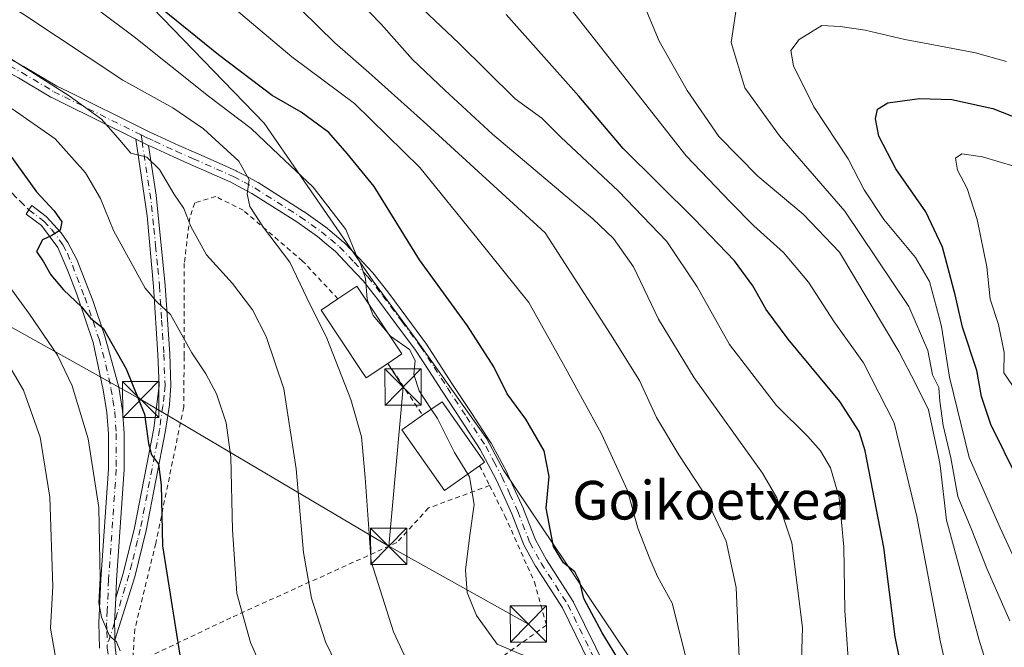
# Model space of a CAD drawing. Units: metres. Extents: x 593141 to 596561, y 4777651 to 4780012.
# Drawn here: x 594212 to 594416, y 4779453 to 4779583 of the extents above; entities that cross this region are included whole.
import ezdxf
from ezdxf.enums import TextEntityAlignment as Align

# ---------------------------------------------------------------- set-up
doc = ezdxf.new("R2010")
doc.units = ezdxf.units.M
doc.header["$MEASUREMENT"] = 0
for name, pattern in [('DGN Style 2', [1.6480167562047852, 0.988810053722871, -0.6592067024819142]), ('DGN Style 3', [2.307223458686699, 1.648016756204785, -0.6592067024819142]), ('DGN Style 4', [2.6384748266838614, 1.318413404963828, -0.6592067024819142, 0.001648016756204785, -0.6592067024819142])]:
    doc.linetypes.add(name, pattern=pattern)
for name, color, linetype, lineweight in [('Alambrada', 7, 'DGN Style 2', 0), ('Arbolado forestal CxS', 92, 'Continuous', 0), ('Camino Cxs', 7, 'Continuous', 0), ('Camino eje', 30, 'DGN Style 4', 13), ('Cima', 7, 'Continuous', 0), ('Curva de nivel maestra', 30, 'Continuous', 30), ('Curva de nivel normal', 30, 'Continuous', 0), ('Edificación Cxs', 1, 'Continuous', 13), ('Pista pavimentada Cxs', 135, 'Continuous', 0), ('Pista pavimentada eje', 135, 'DGN Style 4', 0), ('Prado CxS', 92, 'Continuous', 0), ('Senda', 7, 'DGN Style 3', 0), ('Tendido', 6, 'Continuous', 0), ('Texto cartográfico', 7, 'Continuous', 0), ('Torre de tendido puntual', 7, 'Continuous', 0)]:
    doc.layers.add(name, color=color, linetype=linetype, lineweight=lineweight)
doc.styles.add('Style-Arial', font='txt')

# ---------------------------------------------------------------- blocks, each defined once
blk = doc.blocks.new('*U17')
at = {"layer": 'Arbolado forestal CxS', "color": 92, "linetype": 'Continuous', "lineweight": 0}
blk.add_polyline3d([(594383.8413000006, 4779183.633300001, 562.7287999999971), (594369.3701, 4779201.870100001, 558.4861999999994), (594366.3409000002, 4779224.859099999, 556.9691000000021), (594360.0367000002, 4779287.325300001, 548.5500000000029), (594360.1524999999, 4779338.312899999, 538.0509000000021), (594344.0612000005, 4779382.772299999, 530.5647999999928), (594341.7620999999, 4779407.302100001, 526.9190999999992), (594337.9309, 4779450.995100001, 525.548299999995), (594312.1045000004, 4779489.389699999, 521.7115999999951), (594308.6754999999, 4779495.9045, 521.5865999999951), (594293.9811000006, 4779516.451500001, 520.9875999999931), (594285.0964000003, 4779528.5733, 520.542300000001), (594262.5038999999, 4779561.2775, 522.1334999999963), (594239.4027000006, 4779585.153100001, 524.6938999999984), (594218.7665999997, 4779604.5483, 527.4057999999932), (594210.2890999997, 4779608.113700001, 526.7163), (594199.8404999999, 4779612.507900001, 525.8595000000059), (594182.6573000001, 4779610.933499999, 519.1126999999979), (594167.7962999997, 4779596.646500001, 507.6750000000029), (594138.4885, 4779629.694700001, 504.8954999999987), (594125.8991, 4779659.070900001, 502.2875000000058), (594117.5056999996, 4779684.849300001, 501.8123999999953)], dxfattribs=at)
blk = doc.blocks.new('*U24')
at = {"layer": 'Camino Cxs', "color": 7, "linetype": 'Continuous', "lineweight": 0}
for points in [[(594331.1816999996, 4779446.8453, 530.6986999999936), (594324.3359000003, 4779460.8851, 525.5488000000041), (594318.8032999998, 4779469.444499999, 525.5301999999938), (594318.7692999998, 4779469.5001, 525.5080000000017), (594318.7533, 4779469.528700001, 525.4977000000072), (594316.4183999998, 4779473.818700001, 523.9587999999932), (594316.3486000003, 4779473.968900001, 523.9116999999969), (594313.8672000002, 4779480.349500001, 523.2087999999932), (594312.2478, 4779483.9001, 524.472099999999), (594310.5992999999, 4779487.503900001, 528.3359999999957), (594308.9619000005, 4779490.580499999, 528.3021000000008), (594307.3002000004, 4779493.717499999, 528.7832000000053), (594303.3485000003, 4779499.731500001, 529.590400000001), (594299.3913000004, 4779505.7599, 528.8876000000018), (594296.6244999999, 4779510.0275, 526.3156000000017), (594293.8629000002, 4779514.281500001, 525.741399999999), (594289.9987000005, 4779519.4573, 528.7363000000041), (594286.0460999999, 4779524.747099999, 527.9928000000073), (594283.0283000004, 4779528.6315, 522.6171999999933), (594280.2232999997, 4779531.584100001, 523.1649000000034), (594277.2603000002, 4779534.694499999, 523.3389000000025), (594275.4236000003, 4779536.226100001, 521.5411000000023), (594273.5680999998, 4779537.768100001, 519.7718000000023), (594269.2610999999, 4779540.814900001, 523.1402999999991), (594259.9256999996, 4779546.735900001, 524.6003999999957), (594257.7347999997, 4779547.9023, 524.0348999999987), (594255.6105000004, 4779549.0307, 524.8478999999934), (594252.1206999999, 4779550.581700001, 526.4213000000018), (594247.2807, 4779552.721700001, 526.6334000000061), (594243.7414999995, 4779554.294700001, 526.2897999999988), (594239.2471000003, 4779556.343900001, 525.2136000000028), (594238.5743000006, 4779556.655900001, 525.0969000000041), (594235.8936000001, 4779557.934900001, 524.7878000000055), (594220.5853000004, 4779565.5441, 525.6975999999995), (594218.3651000002, 4779566.6293, 525.7964999999967), (594218.2780999999, 4779566.676100001, 525.8046999999933), (594211.6228999998, 4779570.6447, 525.034599999999)], [(594198.2934999998, 4779580.689900001, 526.4967000000033), (594212.8729999998, 4779572.924699999, 526.3821999999927), (594212.9197000006, 4779572.898499999, 526.3842000000004), (594219.5553000001, 4779568.941500001, 527.085500000001), (594221.7348999997, 4779567.876300001, 527.1521000000066), (594237.5730999997, 4779560.003500001, 525.8864999999934), (594238.8337000003, 4779559.401500001, 525.9462000000058), (594240.3333000002, 4779558.706300001, 526.0267000000022), (594244.8088999996, 4779556.6655, 526.9530999999988), (594248.3344999999, 4779555.0987, 527.5262999999978), (594253.1744999997, 4779552.958699999, 526.7583000000013), (594256.7081000004, 4779551.3881, 524.687699999995), (594256.7901, 4779551.348099999, 524.6457999999984), (594258.9555000003, 4779550.197899999, 524.8659000000043), (594261.1912000002, 4779549.0077, 524.9897999999957), (594261.2301000003, 4779548.986099999, 524.9830999999976), (594261.2764999997, 4779548.957900001, 524.9729999999981), (594270.6815, 4779542.992900001, 524.5185000000056), (594270.7359999996, 4779542.956499999, 524.4875000000029), (594275.1108999997, 4779539.861300001, 521.5862000000052), (594275.1911000004, 4779539.799900001, 521.543399999995), (594277.0870000003, 4779538.224300001, 520.850099999996), (594278.9842999997, 4779536.642300001, 521.7333999999975), (594279.0915000001, 4779536.5417, 521.8110000000015), (594282.1070999998, 4779533.376300001, 521.9281000000046), (594284.9577000003, 4779530.375499999, 525.0521000000008), (594285.0111999996, 4779530.3157, 525.1684999999999), (594285.0417, 4779530.2777, 525.2382999999973), (594288.1140999999, 4779526.322899999, 532.8133999999991), (594292.0817, 4779521.0131, 535.3699999999953), (594295.9719000002, 4779515.8029, 532.8129999999946), (594296.0204999996, 4779515.733100001, 532.7850999999937), (594298.8057000004, 4779511.442700001, 531.6782999999997), (594301.5689000003, 4779507.180500001, 533.068499999994), (594305.5217000004, 4779501.1589, 536.2627000000066), (594309.5066999998, 4779495.093900001, 531.0181000000011), (594309.5460999999, 4779495.030300001, 530.9520000000048), (594309.5689000003, 4779494.988700001, 530.9063000000025), (594311.2583, 4779491.799699999, 527.126900000003), (594312.9128000002, 4779488.6909, 526.7734999999957), (594312.9474, 4779488.6209, 526.7596999999951), (594314.6124999998, 4779484.9803, 524.7301000000007), (594316.2478999998, 4779481.394500001, 523.7534000000014), (594316.2767000003, 4779481.326500001, 523.7529999999971), (594318.7417000001, 4779474.988700001, 525.2094999999972), (594321.0135000005, 4779470.8147, 527.539300000004), (594326.5619000001, 4779462.230900001, 526.8696000000054), (594326.5960999997, 4779462.1753, 526.9228000000003), (594326.6385000005, 4779462.094900001, 526.9953999999998), (594333.4855000004, 4779448.0529, 533.2541999999958)]]:
    blk.add_polyline3d(points, dxfattribs=at)
blk = doc.blocks.new('5TTEND')
at = {"layer": 'Cima', "color": 7, "linetype": 'Continuous', "lineweight": 0}
for p, q in [((-0.375, 0.3754), (0.375, -0.3746)), ((0.3720000000000001, 0.3784000000000001), (-0.3720000000000001, -0.3776))]:
    blk.add_line(p, q, dxfattribs=at)
at = {"layer": 'Cima', "color": 7, "linetype": 'Continuous', "lineweight": 0, "flags": 128}
blk.add_lwpolyline([(-0.375, -0.3746), (0.375, -0.3746), (0.375, 0.3754), (-0.375, 0.3754), (-0.3720000000000001, -0.3776)], dxfattribs=at)

msp = doc.modelspace()

# ---------------------------------------------------------------- linework, layer by layer
at = {"layer": 'Alambrada', "color": 7, "linetype": 'DGN Style 2', "lineweight": 0, "extrusion": (-0.2030753718741781, 0.3029207630376243, 0.9311280280707201), "elevation": 1327614.016482977, "flags": 128}
msp.add_lwpolyline([(-3155050.909901967, -3388215.434080612), (-3155050.909901967, -3388201.547585932)], dxfattribs=at)
at = {"layer": 'Alambrada', "color": 7, "linetype": 'DGN Style 2', "lineweight": 0, "extrusion": (0.08779557335670114, -0.174318747043085, 0.9807675115583189), "elevation": -780458.5620242439, "flags": 128}
msp.add_lwpolyline([(2680694.554541372, 3924473.242863197), (2680694.554541373, 3924468.550775215)], dxfattribs=at)
at = {"layer": 'Alambrada', "color": 7, "linetype": 'DGN Style 2', "lineweight": 0}
for points in [[(594277.8000999996, 4779524.890100001, 523.2516000000032), (594270.4801000003, 4779532.720100001, 525.4278999999951), (594258.1901000004, 4779543.2301, 527.7740000000049), (594252.4901000002, 4779546.0601, 525.7973999999958), (594248.1201, 4779544.770099999, 526.1505999999936), (594247.0900999998, 4779541.670100001, 526.3565999999992), (594245.9600999998, 4779532.210100001, 525.7657999999938), (594245.9401000004, 4779512.960100001, 506.844299999997), (594245.8400999998, 4779502.4901, 504.8145999999979), (594240.0500999996, 4779474.2301, 501.2394000000059), (594235.7100999998, 4779456.470100001, 508.0001000000047), (594235.2100999998, 4779449.140100001, 510.5258999999933)], [(594309.2301000003, 4779486.220100001, 527.9210000000021), (594296.5500999996, 4779481.5701, 519.9017000000022), (594290.0000999998, 4779474.4001, 518.1619999999966), (594255.6201, 4779458.850099999, 505.1235000000015), (594235.2100999998, 4779449.140100001, 510.5258999999933)], [(594309.2301000003, 4779486.220100001, 527.9210000000021), (594312.3901000004, 4779479.960100001, 522.8678999999975), (594318.5100999996, 4779466.2401, 524.5777999999991), (594321.0100999996, 4779457.300100001, 523.4649999999965), (594308.8000999996, 4779448.590100001, 519.4814999999944), (594311.5900999998, 4779443.890100001, 520.7976999999955), (594306.0401, 4779443.1801, 518.0353000000032)]]:
    msp.add_polyline3d(points, dxfattribs=at)
at = {"layer": 'Arbolado forestal CxS', "color": 92, "linetype": 'Continuous', "lineweight": 0}
msp.add_polyline3d([(594117.5056999996, 4779684.849300001, 501.8123999999953), (594125.8991, 4779659.070900001, 502.2875000000058), (594138.4885, 4779629.694700001, 504.8954999999987), (594167.7962999997, 4779596.646500001, 507.6750000000029), (594182.6573000001, 4779610.933499999, 519.1126999999979), (594199.8404999999, 4779612.507900001, 525.8595000000059), (594210.2890999997, 4779608.113700001, 526.7163), (594218.7665999997, 4779604.5483, 527.4057999999932), (594239.4027000006, 4779585.153100001, 524.6938999999984), (594262.5038999999, 4779561.2775, 522.1334999999963), (594285.0964000003, 4779528.5733, 520.542300000001), (594293.9811000006, 4779516.451500001, 520.9875999999931), (594308.6754999999, 4779495.9045, 521.5865999999951), (594312.1045000004, 4779489.389699999, 521.7115999999951), (594337.9309, 4779450.995100001, 525.548299999995), (594341.7620999999, 4779407.302100001, 526.9190999999992), (594344.0612000005, 4779382.772299999, 530.5647999999928), (594360.1524999999, 4779338.312899999, 538.0509000000021), (594360.0367000002, 4779287.325300001, 548.5500000000029), (594366.3409000002, 4779224.859099999, 556.9691000000021), (594369.3701, 4779201.870100001, 558.4861999999994)], dxfattribs=at)
at = {"layer": 'Camino Cxs', "color": 7, "linetype": 'Continuous', "lineweight": 0, "extrusion": (-0.09341817067139502, 0.04456947192898957, 0.9946288793114653), "elevation": 158031.9121958433, "flags": 128}
msp.add_lwpolyline([(-4569634.005671892, -1513523.225723885), (-4569634.005671892, -1513526.212038077)], dxfattribs=at)
msp.add_lwpolyline([(-4569634.005671892, -1513523.225723885), (-4569634.005671892, -1513526.212038077)], dxfattribs=at)
at = {"layer": 'Camino Cxs', "color": 7, "linetype": 'Continuous', "lineweight": 0}
for points in [[(594235.8935000002, 4779557.934900001, 524.7878000000055), (594220.5853000004, 4779565.5441, 525.6975999999995), (594218.3651000002, 4779566.6293, 525.7964999999967), (594218.2780999999, 4779566.676100001, 525.8046999999933), (594211.6228999998, 4779570.6447, 525.034599999999), (594197.0456999998, 4779578.4089, 525.1848000000027), (594197.0009000005, 4779578.433900001, 525.1842999999935), (594185.7132000001, 4779585.111300001, 525.485400000005), (594169.5099, 4779595.118899999, 522.8929999999964), (594169.3705000002, 4779595.2183, 522.8068000000058), (594156.3574999999, 4779605.8509, 516.9244000000035), (594142.7094999999, 4779616.801100001, 518.5690999999933), (594142.6873000005, 4779616.8191, 518.5877999999939), (594142.5448000003, 4779616.958900001, 518.709600000002), (594134.7571, 4779625.859099999, 516.8720999999932), (594134.6183000002, 4779626.0549, 516.8285999999935), (594134.5395000001, 4779626.216499999, 516.7844000000041), (594129.7724000001, 4779637.9757, 512.7603999999993), (594126.1164999995, 4779647.5121, 515.8953000000038), (594126.1064999999, 4779647.5395, 515.8809000000037), (594122.1557, 4779658.759299999, 514.9204000000027), (594116.8482999997, 4779670.238299999, 512.1888000000035), (594115.3828999996, 4779673.407500001, 509.1110999999946)], [(594198.2934999998, 4779580.689900001, 526.4967000000033), (594212.8729999998, 4779572.924699999, 526.3821999999927), (594212.9197000006, 4779572.898499999, 526.3842000000004), (594219.5553000001, 4779568.941500001, 527.085500000001), (594221.7348999997, 4779567.876300001, 527.1521000000066), (594237.5730999997, 4779560.003500001, 525.8864999999934), (594238.8337000003, 4779559.401500001, 525.9462000000058), (594240.3333000002, 4779558.706300001, 526.0267000000022), (594244.8088999996, 4779556.6655, 526.9530999999988), (594248.3344999999, 4779555.0987, 527.5262999999978), (594253.1744999997, 4779552.958699999, 526.7583000000013), (594256.7081000004, 4779551.3881, 524.687699999995), (594256.7901, 4779551.348099999, 524.6457999999984), (594258.9555000003, 4779550.197899999, 524.8659000000043), (594261.1912000002, 4779549.0077, 524.9897999999957), (594261.2301000003, 4779548.986099999, 524.9830999999976), (594261.2764999997, 4779548.957900001, 524.9729999999981), (594270.6815, 4779542.992900001, 524.5185000000056), (594270.7359999996, 4779542.956499999, 524.4875000000029), (594275.1108999997, 4779539.861300001, 521.5862000000052), (594275.1911000004, 4779539.799900001, 521.543399999995), (594277.0870000003, 4779538.224300001, 520.850099999996), (594278.9842999997, 4779536.642300001, 521.7333999999975), (594279.0915000001, 4779536.5417, 521.8110000000015), (594282.1070999998, 4779533.376300001, 521.9281000000046), (594284.9577000003, 4779530.375499999, 525.0521000000008), (594285.0111999996, 4779530.3157, 525.1684999999999), (594285.0417, 4779530.2777, 525.2382999999973), (594288.1140999999, 4779526.322899999, 532.8133999999991), (594292.0817, 4779521.0131, 535.3699999999953), (594295.9719000002, 4779515.8029, 532.8129999999946), (594296.0204999996, 4779515.733100001, 532.7850999999937), (594298.8057000004, 4779511.442700001, 531.6782999999997), (594301.5689000003, 4779507.180500001, 533.068499999994), (594305.5217000004, 4779501.1589, 536.2627000000066), (594309.5066999998, 4779495.093900001, 531.0181000000011), (594309.5460999999, 4779495.030300001, 530.9520000000048), (594309.5689000003, 4779494.988700001, 530.9063000000025), (594311.2583, 4779491.799699999, 527.126900000003), (594312.9128000002, 4779488.6909, 526.7734999999957), (594312.9474, 4779488.6209, 526.7596999999951), (594314.6124999998, 4779484.9803, 524.7301000000007), (594316.2478999998, 4779481.394500001, 523.7534000000014), (594316.2767000003, 4779481.326500001, 523.7529999999971), (594318.7417000001, 4779474.988700001, 525.2094999999972), (594321.0135000005, 4779470.8147, 527.539300000004), (594326.5619000001, 4779462.230900001, 526.8696000000054), (594326.5960999997, 4779462.1753, 526.9228000000003), (594326.6385000005, 4779462.094900001, 526.9953999999998), (594333.4855000004, 4779448.0529, 533.2541999999958)], [(594231.7401000002, 4779462.970100001, 499.928899999999), (594233.3000999996, 4779467.970100001, 497.4331999999995), (594235.6501000002, 4779477.470100001, 502.540399999998), (594239.6300999997, 4779498.020099999, 502.4802000000054), (594240.7301000003, 4779506.960100001, 509.7317999999942), (594240.4901000002, 4779513.370100001, 511.0013000000035), (594239.5800999999, 4779527.460100001, 520.6233999999968), (594238.2401000002, 4779542.050100001, 524.1977999999945), (594235.8935000002, 4779557.934900001, 524.7878000000055)], [(594238.5743000006, 4779556.655900001, 525.0969000000041), (594240.1401000004, 4779546.360099999, 525.0285000000003), (594242.0301000001, 4779527.670100001, 521.9622999999992), (594242.9501, 4779513.5001, 509.3269), (594243.2001999998, 4779506.9101, 508.7167999999947), (594242.9101, 4779502.920100001, 505.8794000000053), (594242.0500999996, 4779497.590100001, 502.2592000000004), (594238.0502000004, 4779476.940099999, 502.4294999999984), (594235.6802000003, 4779467.3101, 498.4250999999931), (594231.5900999998, 4779454.220100001, 506.4550000000018)], [(594331.1816999996, 4779446.8453, 530.6986999999936), (594324.3359000003, 4779460.8851, 525.5488000000041), (594318.8032999998, 4779469.444499999, 525.5301999999938), (594318.7692999998, 4779469.5001, 525.5080000000017), (594318.7533, 4779469.528700001, 525.4977000000072), (594316.4183999998, 4779473.818700001, 523.9587999999932), (594316.3486000003, 4779473.968900001, 523.9116999999969), (594313.8672000002, 4779480.349500001, 523.2087999999932), (594312.2478, 4779483.9001, 524.472099999999), (594310.5992999999, 4779487.503900001, 528.3359999999957), (594308.9619000005, 4779490.580499999, 528.3021000000008), (594307.3002000004, 4779493.717499999, 528.7832000000053), (594303.3485000003, 4779499.731500001, 529.590400000001), (594299.3913000004, 4779505.7599, 528.8876000000018), (594296.6244999999, 4779510.0275, 526.3156000000017), (594293.8629000002, 4779514.281500001, 525.741399999999), (594289.9987000005, 4779519.4573, 528.7363000000041), (594286.0460999999, 4779524.747099999, 527.9928000000073), (594283.0283000004, 4779528.6315, 522.6171999999933), (594280.2232999997, 4779531.584100001, 523.1649000000034), (594277.2603000002, 4779534.694499999, 523.3389000000025), (594275.4236000003, 4779536.226100001, 521.5411000000023), (594273.5680999998, 4779537.768100001, 519.7718000000023), (594269.2610999999, 4779540.814900001, 523.1402999999991), (594259.9256999996, 4779546.735900001, 524.6003999999957), (594257.7347999997, 4779547.9023, 524.0348999999987), (594255.6105000004, 4779549.0307, 524.8478999999934), (594252.1206999999, 4779550.581700001, 526.4213000000018), (594247.2807, 4779552.721700001, 526.6334000000061), (594243.7414999995, 4779554.294700001, 526.2897999999988), (594239.2471000003, 4779556.343900001, 525.2136000000028), (594238.5743000006, 4779556.655900001, 525.0969000000041)], [(594231.5900999998, 4779454.220100001, 506.4550000000018), (594231.5450999998, 4779455.9801, 504.9526000000042), (594231.5290999999, 4779457.7531, 503.5047999999952), (594231.7401000002, 4779462.970100001, 499.928899999999)]]:
    msp.add_polyline3d(points, dxfattribs=at)
msp.add_polyline3d([(594238.5743000006, 4779556.655900001, 525.0969000000041), (594240.1401000004, 4779546.360099999, 525.0285000000003), (594242.0301000001, 4779527.670100001, 521.9622999999992), (594242.9501, 4779513.5001, 509.3269), (594243.2001999998, 4779506.9101, 508.7167999999947), (594242.9101, 4779502.920100001, 505.8794000000053), (594242.0500999996, 4779497.590100001, 502.2592000000004), (594238.0502000004, 4779476.940099999, 502.4294999999984), (594235.6802000003, 4779467.3101, 498.4250999999931), (594231.5900999998, 4779454.220100001, 506.4550000000018), (594231.5450999998, 4779455.9801, 504.9526000000042), (594231.5290999999, 4779457.7531, 503.5047999999952), (594231.7401999999, 4779462.970100001, 499.9290000000037), (594233.3000999996, 4779467.970100001, 497.4331999999995), (594235.6501000002, 4779477.470100001, 502.540399999998), (594239.6300999997, 4779498.020099999, 502.4802000000054), (594240.7301000003, 4779506.960100001, 509.7317999999942), (594240.4901000002, 4779513.370100001, 511.0013000000035), (594239.5800999999, 4779527.460100001, 520.6233999999968), (594238.2401000002, 4779542.050100001, 524.1977999999945), (594235.8936000001, 4779557.934900001, 524.7878000000055)], close=True, dxfattribs=at)
at = {"layer": 'Camino eje', "color": 30, "linetype": 'DGN Style 4', "lineweight": 13}
for points in [[(594114.0965, 4779678.139699999, 505.1659999999974), (594116.5352999996, 4779674.012499999, 507.6879000000045), (594123.3614999996, 4779659.2489, 513.4863000000041), (594127.3302999996, 4779647.977499999, 514.9174999999959), (594130.9814999999, 4779638.452500001, 510.9336999999941), (594135.7440999999, 4779626.7049, 516.1049999999959), (594143.5229000002, 4779617.814900001, 517.4425000000047), (594157.1754999999, 4779606.861099999, 516.0760000000009), (594170.1929000001, 4779596.2249, 523.569399999993), (594186.3855, 4779586.2237, 526.266499999998), (594197.6567000002, 4779579.556100001, 525.8148999999976), (594212.2616999998, 4779571.7773, 525.6794999999984), (594218.9358999999, 4779567.797300001, 526.5331000000006), (594221.1601, 4779566.710100001, 526.4612000000052), (594237.0034999996, 4779558.8347, 525.3782999999967)], [(594237.0034999996, 4779558.8347, 525.3782999999967), (594237.2001, 4779557.520099999, 524.9498000000021), (594238.0000999998, 4779552.2601, 524.1261999999988), (594239.1901000004, 4779544.2051, 524.5967999999993), (594239.6624999996, 4779539.532500001, 524.9563000000053), (594239.9974999996, 4779535.8851, 524.744399999996), (594240.4700999996, 4779531.2125, 523.1852000000072), (594240.8051000005, 4779527.565099999, 521.2837000000001), (594241.2651000004, 4779520.4801, 516.8456000000006), (594241.7200999996, 4779513.4351, 510.157600000006), (594241.9650999998, 4779506.9351, 509.4162000000069), (594241.8201000001, 4779504.940099999, 507.8472000000039), (594241.5450999998, 4779502.7051, 506.1407000000036), (594241.1151000002, 4779500.040100001, 504.1515999999974), (594240.8400999998, 4779497.8051, 502.3481999999931), (594236.8501000004, 4779477.2051, 502.5945999999968), (594236.2625000002, 4779474.8301, 501.4326000000001), (594235.0774999997, 4779470.015100001, 498.9994000000006), (594234.4901000002, 4779467.640100001, 497.8230999999942), (594233.7100999998, 4779465.140100001, 499.2238000000071), (594232.0312999999, 4779459.683900001, 502.7773000000016), (594231.5290999999, 4779457.7531, 503.5047999999952), (594229.9863, 4779453.138900001, 504.8469999999944)], [(594237.0034999996, 4779558.8347, 525.3782999999967), (594238.2801000001, 4779558.225099999, 525.4312000000064), (594239.7901, 4779557.5251, 525.5139999999956), (594244.2751000002, 4779555.4801, 526.5822000000044), (594247.8075000001, 4779553.9101, 527.0866999999998), (594252.6475000001, 4779551.770099999, 526.6425000000017), (594256.1801000005, 4779550.200099999, 524.7783000000054), (594258.3450999996, 4779549.050100001, 524.3286999999982), (594260.5800999999, 4779547.860099999, 524.1334000000061), (594269.9851000002, 4779541.895099999, 523.4348999999929), (594274.3601000002, 4779538.800100001, 520.7746999999945), (594276.2550999997, 4779537.225099999, 520.6000000000058), (594278.1501000002, 4779535.645099999, 522.3951999999991), (594281.1651, 4779532.4801, 522.5722999999998), (594284.0151000004, 4779529.4801, 524.1012000000047), (594287.0800999999, 4779525.5351, 530.1518000000069), (594291.0401, 4779520.235099999, 531.8107000000019), (594294.9301000005, 4779515.0251, 529.1258999999991), (594297.7150999998, 4779510.735099999, 528.2238999999972), (594300.4801000003, 4779506.470100001, 530.7915000000066), (594304.4351000005, 4779500.4451, 532.6907000000066), (594308.4200999998, 4779494.380100001, 529.6849999999977), (594310.1101000002, 4779491.190099999, 527.6598999999987), (594311.7651000004, 4779488.0801, 527.4900999999954), (594313.4301000005, 4779484.440099999, 524.6563000000025), (594315.0651000004, 4779480.8551, 523.4974999999977), (594317.5601000005, 4779474.440099999, 524.3478999999934), (594319.8951000003, 4779470.1501, 526.4986000000063), (594325.4700999996, 4779461.5251, 526.3413), (594332.3501000004, 4779447.415100001, 532.1275000000023)]]:
    msp.add_polyline3d(points, dxfattribs=at)
at = {"layer": 'Curva de nivel maestra', "color": 30, "linetype": 'Continuous', "lineweight": 30, "flags": 128}
for points, elevation in [([(594337.0899999999, 4779448.2601), (594332.54, 4779455.720100001), (594328.75, 4779462.8201), (594327.9199999999, 4779466.2601), (594326.9199999999, 4779468.3201), (594324.5300000003, 4779470.2301), (594322.4400000004, 4779473.590100001), (594320.9800000006, 4779481.550100001), (594321.5599999996, 4779488.0701), (594320.5, 4779493.4001), (594316.7000000002, 4779499.970100001), (594312.8899999997, 4779505.190099999), (594310.0800000001, 4779510.800100001), (594304.6399999997, 4779519.3301), (594294.7000000002, 4779533.0001), (594285.3099999996, 4779548.190099999), (594279.6799999997, 4779555.0001), (594275.9000000004, 4779559.360099999), (594270.2100000001, 4779563.520099999), (594264.2000000002, 4779567.030099999), (594253.0700000003, 4779575.420100001), (594230.9199999999, 4779593.370100001), (594216.9100000003, 4779602.940099999), (594202.1200000001, 4779610.600099999)], 525), ([(594396.4199999999, 4779439.2501), (594393.2400000002, 4779454.9101), (594390.9199999999, 4779473.420100001), (594387.0599999996, 4779493.390100001), (594385.79, 4779497.390100001), (594381.8300000001, 4779503.6501), (594371.0700000003, 4779516.550100001), (594366.5099999999, 4779522.6501), (594363.7800000003, 4779527.5801), (594359.9600000001, 4779532.7501), (594351.6299999999, 4779541.440099999), (594336.9100000003, 4779556.0601), (594327.7199999997, 4779566.860099999), (594312.6699999999, 4779583.770099999)], 550), ([(594418.7199999997, 4779487.540100001), (594413.0700000003, 4779498.890100001), (594411.1399999997, 4779504.630100001), (594410.2100000001, 4779510.020099999), (594407.2100000001, 4779519.0101), (594405.7000000002, 4779525.720100001), (594403.0599999996, 4779535.5601), (594399.5999999996, 4779542.940099999), (594393.4000000004, 4779551.850099999), (594389.8700000001, 4779558.600099999), (594389.1699999999, 4779562.1501), (594389.5899999999, 4779564.200099999), (594391.7199999997, 4779565.470100001), (594398.3399999999, 4779566.350099999), (594405, 4779566.1501), (594413.5099999999, 4779564.3301), (594425.4500000002, 4779559.600099999)], 575), ([(594209.6500000004, 4779554.890100001), (594215.3200000003, 4779547.0701), (594218.9699999997, 4779543.120100001), (594220.5499999998, 4779540.8101), (594220.2599999999, 4779539.110099999), (594218.5300000003, 4779538.0001), (594216.5499999998, 4779537.090100001), (594215.3499999996, 4779534.690099999), (594216.7699999996, 4779532.5801), (594218.3200000003, 4779529.880100001), (594220.9100000003, 4779526.7301), (594224.6600000003, 4779523.220100001), (594226.6200000001, 4779520.800100001), (594229.1200000001, 4779518.8101), (594233.8899999997, 4779510.380100001), (594237.7000000002, 4779500.970100001), (594238.5700000003, 4779494.940099999), (594239.1699999999, 4779492.610099999), (594240.6299999999, 4779490.630100001), (594241.2000000002, 4779486.4001), (594241.4500000002, 4779473.700099999), (594245.0599999996, 4779451.0801)], 500)]:
    msp.add_lwpolyline(points, dxfattribs=dict(at, elevation=elevation))
at = {"layer": 'Curva de nivel normal', "color": 30, "linetype": 'Continuous', "lineweight": 0, "flags": 128}
for points, elevation in [([(594361.4299999997, 4779439.25), (594360.29, 4779465.109999999), (594358.2800000003, 4779474.67), (594353.3200000003, 4779485.100000001), (594348.4500000002, 4779492.609999999), (594343.8399999999, 4779500.33), (594340.2800000003, 4779507.949999999), (594334.2699999996, 4779517.59), (594320.7699999996, 4779538.58), (594296.1900000004, 4779561.02), (594284.2000000002, 4779571.77), (594277.1600000003, 4779577.91), (594266.8499999996, 4779588.060000001), (594256.6200000001, 4779597.300000001), (594246.2100000001, 4779605.220000001), (594233.1699999999, 4779613.49), (594223.4800000006, 4779619), (594218.6200000001, 4779622.27), (594214.8799999999, 4779626.359999999), (594209.4800000006, 4779634.529999999), (594205.5, 4779642.92), (594203.25, 4779653.08), (594199.2400000002, 4779664.91), (594191.4500000002, 4779681.039999999)], 535), ([(594161.1100000005, 4779672.550000001), (594164.4800000006, 4779656.27), (594166.6799999997, 4779643.480000001), (594171.9299999997, 4779632.09), (594177.9299999997, 4779622.560000001), (594182.9299999997, 4779614.350000001), (594188.5300000003, 4779608.890000001), (594193, 4779605.869999999), (594210.4699999997, 4779596.560000001), (594220.5199999996, 4779590.460000001), (594235.5700000003, 4779579.180000001), (594251.0099999999, 4779566.880000001), (594259.8300000001, 4779560.16), (594265.5300000003, 4779554.74), (594272.6399999997, 4779548.039999999), (594279.4299999997, 4779539.24), (594281.5499999998, 4779534.01), (594282.5499999998, 4779532.02), (594283.4800000006, 4779529.08), (594283.8700000001, 4779524.789999999), (594284.2840999998, 4779523.637499999)], 520), ([(594203.8600000005, 4779673.850000001), (594211.0599999996, 4779654.66), (594215.7400000002, 4779644.67), (594219.9600000001, 4779638.34), (594225.4199999999, 4779632.4), (594239.6399999997, 4779621.25), (594251.4600000001, 4779613.680000001), (594261.5599999996, 4779606.279999999), (594274.6200000001, 4779594.33), (594286.75, 4779581.75), (594293.2699999996, 4779574.460000001), (594299.9699999997, 4779568.109999999), (594309.8200000003, 4779558.970000001), (594330.6399999997, 4779541.449999999), (594334.9000000004, 4779537.41), (594339.0599999996, 4779531.539999999), (594344.2199999997, 4779520.699999999), (594351.6500000004, 4779508.5), (594365.75, 4779488.810000001), (594368.7699999996, 4779483.67), (594371.8300000001, 4779474.380000001), (594374.0800000001, 4779456.810000001), (594373.7400000002, 4779445.5)], 540), ([(594350.4800000006, 4779448.17), (594347.0700000003, 4779461.859999999), (594344.0199999996, 4779467.380000001), (594342.4500000002, 4779471.029999999), (594339.9600000001, 4779477.380000001), (594337.7800000003, 4779485.180000001), (594332.4199999999, 4779496.92), (594324.54, 4779511.279999999), (594317.3300000001, 4779524.140000001), (594306.8399999999, 4779537.199999999), (594294.79, 4779552.060000001), (594281.2199999997, 4779565.32), (594268.2300000006, 4779574.980000001), (594255.0199999996, 4779586.16), (594241.6299999999, 4779596.779999999), (594226.8700000001, 4779606.680000001), (594218.6699999999, 4779611.600000001), (594207.0599999996, 4779620.02)], 530), ([(594186.3499999996, 4779599.66), (594212.5300000003, 4779583.949999999), (594233.1900000004, 4779570.180000001), (594243.5899999999, 4779564.449999999), (594249.9500000002, 4779560.119999999), (594257.2400000002, 4779553.390000001), (594259.3799999999, 4779549.52), (594258.9699999997, 4779546.67), (594259.5099999999, 4779544.039999999), (594262.3499999996, 4779539.680000001), (594267.8300000001, 4779532.470000001), (594271.3700000001, 4779525.08), (594275.4800000006, 4779516.77), (594280.4400000004, 4779504.01), (594282.6500000004, 4779496.34), (594283.4699999997, 4779487.869999999), (594284.7000000002, 4779470.460000001), (594289.2999999998, 4779455.930000001), (594293.8899999997, 4779446.15)], 515), ([(594415.0599999996, 4779439.890000001), (594410.6799999997, 4779454.180000001), (594403.9299999997, 4779479.08), (594402.6200000001, 4779490.34), (594402.2834999999, 4779491.918500001), (594400.1600000003, 4779501.880000001), (594397.5199999996, 4779507.24), (594394, 4779514.01), (594381.7400000002, 4779534.58), (594374.1900000004, 4779542.439999999), (594364.8200000003, 4779550.32), (594356.7100000001, 4779558.52), (594350.1799999997, 4779568.060000001), (594344.3899999997, 4779578.279999999), (594340.8700000001, 4779586.680000001), (594343.7000000002, 4779593.600000001), (594347.7400000002, 4779596.100000001), (594356.8600000005, 4779598.4), (594368.6100000005, 4779599.74), (594384.4800000006, 4779597.949999999), (594402.2834999999, 4779594.774), (594410.2100000001, 4779593.359999999), (594422.29, 4779592.24)], 560), ([(594282.8200000003, 4779438.199999999), (594275.2199999997, 4779453.859999999), (594272.3499999996, 4779462.92), (594270.6299999999, 4779472.359999999), (594269.1500000004, 4779489.710000001), (594266.6100000005, 4779506.27), (594262.9500000002, 4779517.119999999), (594260.0800000001, 4779522.640000001), (594255.9299999997, 4779528.100000001), (594250.5800000001, 4779534), (594247.2999999998, 4779539.850000001), (594245.8700000001, 4779543.619999999), (594243.8200000003, 4779546.640000001), (594240.79, 4779551.680000001), (594238.2000000002, 4779554.26), (594234.8600000005, 4779555.039999999), (594232.5700000003, 4779557.76), (594228.7999999998, 4779562.08), (594222.1299999999, 4779566.949999999), (594184.5899999999, 4779590.730000001)], 510), ([(594406.7800000003, 4779435.4), (594402.5300000003, 4779454.390000001), (594402.2834999999, 4779455.7104), (594397.79, 4779479.779999999), (594393.0700000003, 4779499.210000001), (594386.7199999997, 4779511.609999999), (594380.6299999999, 4779520.100000001), (594375.2800000003, 4779528.34), (594370.1200000001, 4779534.460000001), (594363.9900000002, 4779540.01), (594359.1399999997, 4779544.880000001), (594349.9500000002, 4779554.529999999), (594321.5599999996, 4779590.720000001)], 555), ([(594383.5499999998, 4779450.380000001), (594382.8200000003, 4779460.32), (594382.5999999996, 4779473.529999999), (594381.6900000004, 4779483.720000001), (594379.8700000001, 4779489.869999999), (594377.7999999998, 4779493.380000001), (594375.2000000002, 4779496.350000001), (594368.6699999999, 4779502.810000001), (594358.9299999997, 4779515.41), (594352.2199999997, 4779527.359999999), (594345.9199999999, 4779536.74), (594335.9100000003, 4779547.189999999), (594324.0199999996, 4779558.380000001), (594320.0199999996, 4779562.300000001), (594314.5300000003, 4779566.34), (594302.8600000005, 4779577.83), (594295.4199999999, 4779584.880000001)], 545), ([(594417.0499999998, 4779458.210000001), (594412.2400000002, 4779469.07), (594409.1399999997, 4779476.960000001), (594406.2300000006, 4779483.970000001), (594404.7999999998, 4779491.960000001), (594403.2400000002, 4779498.640000001), (594402.5300000003, 4779503.680000001), (594402.3200000003, 4779506.480000001), (594402.2834999999, 4779506.555000001), (594401.0099999999, 4779509.17), (594400.04, 4779514.210000001), (594396.0999999996, 4779523.33), (594382.8600000005, 4779543.029999999), (594369.3300000001, 4779558.619999999), (594362.1200000001, 4779568.57), (594359.2699999996, 4779578), (594360.3799999999, 4779585.310000001)], 565), ([(594419.1699999999, 4779468.470000001), (594415.0300000003, 4779477.480000001), (594408.5999999996, 4779492.060000001), (594404.5199999996, 4779508.640000001), (594402.8600000005, 4779519.180000001), (594402.2834999999, 4779521.3246), (594400.3600000005, 4779528.480000001), (594397.4500000002, 4779533.449999999), (594390.8899999997, 4779541.289999999), (594386.8200000003, 4779547.480000001), (594383.5, 4779553.859999999), (594376.3799999999, 4779564.689999999), (594372.1900000004, 4779573.17), (594371.6799999997, 4779576.32), (594373.3700000001, 4779578.600000001), (594378.0599999996, 4779581.529999999), (594381.8399999999, 4779581.33), (594387.0199999996, 4779580.51), (594395.2599999999, 4779578.600000001), (594402.2834999999, 4779577.262399999), (594409.9100000003, 4779575.810000001), (594416.3600000005, 4779574.029999999)], 570.0000000000001), ([(594267.2999999998, 4779436.5), (594259.7000000002, 4779453.680000001), (594256.8799999999, 4779463.859999999), (594255.9800000006, 4779477.060000001), (594255.5899999999, 4779492.08), (594254.6699999999, 4779499.199999999), (594252.5999999996, 4779505.230000001), (594250.4400000004, 4779509.33), (594247.5199999996, 4779513.699999999), (594243.0700000003, 4779521.640000001), (594240.29, 4779524.27), (594237.8399999999, 4779527.07), (594231.3200000003, 4779539.01), (594228.6100000005, 4779545.67), (594225.4900000002, 4779551.01), (594219.2000000002, 4779558.01), (594210.29, 4779564.25)], 505), ([(594419.4000000004, 4779504.33), (594415.7699999996, 4779509.59), (594415.8600000005, 4779513.800000001), (594414.6799999997, 4779519.57), (594412.9699999997, 4779524.789999999), (594412.2800000003, 4779531.49), (594410.2599999999, 4779541.33), (594408.1600000003, 4779547.710000001), (594406.2100000001, 4779551.529999999), (594405.7599999999, 4779554.039999999), (594407.0599999996, 4779554.949999999), (594411.3300000001, 4779554.289999999), (594417.8899999997, 4779552.390000001)], 580), ([(594207.9156999999, 4779531.171599999), (594207.9800000006, 4779529.779999999), (594213.9000000004, 4779521.74), (594219.6600000003, 4779513.25), (594222.7000000002, 4779506.880000001), (594226.0599999996, 4779495.859999999), (594228.25, 4779481.66), (594228.5599999996, 4779467.02), (594228.2699999996, 4779461.92), (594228.7800000003, 4779458.930000001), (594230.4299999997, 4779455.08), (594231.9299999997, 4779453.859999999), (594232.7000000002, 4779451.980000001)], 495), ([(594284.2840999998, 4779523.637499999), (594285.0700000003, 4779521.449999999), (594288.3106000006, 4779517.595600001)], 520), ([(594288.3106000006, 4779517.595600001), (594288.6600000003, 4779517.180000001), (594292.6500000004, 4779514.4), (594293.7800000003, 4779512.140000001), (594293.54, 4779509.210000001), (594294.6100000005, 4779505.83), (594297.1347000003, 4779502.0231)], 520), ([(594208.2300000006, 4779513.480000001), (594212.6200000001, 4779505.99), (594216.0700000003, 4779496.220000001), (594218.1100000005, 4779483.84), (594218.7000000002, 4779465.32), (594218.2599999999, 4779456.699999999), (594219.1699999999, 4779451.08)], 490), ([(594297.1347000003, 4779502.0231), (594298.4100000003, 4779500.100000001), (594301.9400000004, 4779493.029999999), (594304.6964999996, 4779488.605599999)], 520), ([(594304.6964999996, 4779488.605599999), (594305.0800000001, 4779487.99), (594306.0599999996, 4779482.289999999), (594305.0999999996, 4779475.92), (594304.2599999999, 4779468.66), (594304.5999999996, 4779464.09), (594306.5099999999, 4779459.33), (594310.7599999999, 4779453.390000001), (594315.8600000005, 4779451.210000001), (594318.8700000001, 4779450.289999999), (594321.8499999996, 4779449.66), (594321.8975000001, 4779449.3979)], 520)]:
    msp.add_lwpolyline(points, dxfattribs=dict(at, elevation=elevation))
at = {"layer": 'Edificación Cxs', "color": 1, "linetype": 'Continuous', "lineweight": 13, "flags": 128}
for points, elevation in [([(594288.1501000002, 4779511.520099999), (594283.6300999997, 4779508.520099999), (594282.7500999998, 4779509.850099999), (594274.2901, 4779522.550100001), (594277.8000999996, 4779524.890100001), (594281.7100999998, 4779527.5001), (594291.0601000005, 4779513.470100001)], 523.2516000000032), ([(594307.1601, 4779490.3301), (594299.8601000002, 4779485.220100001), (594291.0701000001, 4779497.770099999), (594295.3501000004, 4779500.780099999), (594299.3701, 4779503.5801), (594308.1501000002, 4779491.030099999)], 528.8368000000046)]:
    msp.add_lwpolyline(points, close=True, dxfattribs=dict(at, elevation=elevation))
at = {"layer": 'Edificación Cxs', "color": 1, "linetype": 'Continuous', "lineweight": 13}
for points in [[(594277.8000999996, 4779524.890100001, 523.2516000000032), (594281.7100999998, 4779527.5001, 521.9569999999949), (594291.0601000005, 4779513.470100001, 522.2425999999978), (594288.1501000002, 4779511.520099999, 521.9765000000043)], [(594288.1501000002, 4779511.520099999, 521.9765000000043), (594283.6300999997, 4779508.520099999, 518.9484999999986), (594282.7500999998, 4779509.850099999, 519.8426000000036), (594274.2901, 4779522.550100001, 520.0255000000034), (594277.8000999996, 4779524.890100001, 523.2516000000032)], [(594295.3501000004, 4779500.780099999, 527.0408000000025), (594299.3701, 4779503.5801, 528.5963999999949), (594308.1501000002, 4779491.030099999, 528.449299999993), (594307.1601, 4779490.3301, 528.8368000000046)], [(594307.1601, 4779490.3301, 528.8368000000046), (594299.8601000002, 4779485.220100001, 523.2434000000068), (594291.0701000001, 4779497.770099999, 523.7161000000051), (594295.3501000004, 4779500.780099999, 527.0408000000025)]]:
    msp.add_polyline3d(points, dxfattribs=at)
at = {"layer": 'Pista pavimentada Cxs', "color": 135, "linetype": 'Continuous', "lineweight": 0}
for points in [[(594228.3701, 4779452.5101, 502.8975000000065), (594228.2301000003, 4779457.770099999, 498.1717999999965), (594228.6501000002, 4779466.790100001, 497.0130000000063), (594230.2301000003, 4779489.670100001, 499.4073999999965), (594230.2301000003, 4779496.9301, 500.5663999999961), (594229.9301000005, 4779501.360099999, 501.9979000000022), (594229.1601, 4779506.050100001, 501.9505000000063), (594227.0900999998, 4779515.850099999, 503.6386999999959), (594223.6601, 4779525.880100001, 509.3539000000019), (594221.8400999998, 4779530.720100001, 509.6294999999955), (594219.7500999998, 4779535.540100001, 508.1855999999971), (594216.3701, 4779540.050100001, 508.274900000004), (594213.2100999998, 4779542.450099999, 509.5065000000032), (594213.7600999996, 4779543.300100001, 510.9159000000073), (594214.3400999998, 4779544.190099999, 512.3049000000028), (594217.3101000005, 4779541.960100001, 512.5068000000028), (594220.4700999996, 4779538.5701, 511.8445000000065), (594221.8400999998, 4779536.5701, 512.7571999999927), (594223.7100999998, 4779533.020099999, 512.5662000000011), (594227.0401, 4779524.540100001, 509.7309999999998), (594229.5000999998, 4779517.170100001, 507.8619000000036), (594232.3800999997, 4779506.5801, 506.3620999999985), (594233.1700999998, 4779501.7301, 503.9015999999974), (594233.4901000002, 4779497.040100001, 500.9600999999967), (594233.4901000002, 4779489.5601, 502.4458000000013), (594231.9101, 4779466.610099999, 497.522299999997), (594231.7401999999, 4779462.970100001, 499.9290000000037), (594231.5290999999, 4779457.7531, 503.5047999999952), (594231.5450999998, 4779455.9801, 504.9526000000042), (594231.5900999998, 4779454.220100001, 506.4550000000018), (594231.6300999997, 4779452.7501, 507.7109000000055), (594232.2401000002, 4779447.700099999, 508.4918999999937)], [(594228.3701, 4779452.5101, 502.8975000000065), (594228.2301000003, 4779457.770099999, 498.1717999999965), (594228.6501000002, 4779466.790100001, 497.0130000000063), (594230.2301000003, 4779489.670100001, 499.4073999999965), (594230.2301000003, 4779496.9301, 500.5663999999961), (594229.9301000005, 4779501.360099999, 501.9979000000022), (594229.1601, 4779506.050100001, 501.9505000000063), (594227.0900999998, 4779515.850099999, 503.6386999999959), (594223.6601, 4779525.880100001, 509.3539000000019), (594221.8400999998, 4779530.720100001, 509.6294999999955), (594219.7500999998, 4779535.540100001, 508.1855999999971), (594216.3701, 4779540.050100001, 508.274900000004), (594213.2100999998, 4779542.450099999, 509.5065000000032), (594213.7600999996, 4779543.300100001, 510.9159000000073), (594214.3400999998, 4779544.190099999, 512.3049000000028), (594217.3101000005, 4779541.960100001, 512.5068000000028), (594220.4700999996, 4779538.5701, 511.8445000000065), (594221.8400999998, 4779536.5701, 512.7571999999927), (594223.7100999998, 4779533.020099999, 512.5662000000011), (594227.0401, 4779524.540100001, 509.7309999999998), (594229.5000999998, 4779517.170100001, 507.8619000000036), (594232.3800999997, 4779506.5801, 506.3620999999985), (594233.1700999998, 4779501.7301, 503.9015999999974), (594233.4901000002, 4779497.040100001, 500.9600999999967), (594233.4901000002, 4779489.5601, 502.4458000000013), (594231.9101, 4779466.610099999, 497.522299999997), (594231.7401000002, 4779462.970100001, 499.928899999999)], [(594231.5900999998, 4779454.220100001, 506.4550000000018), (594231.5450999998, 4779455.9801, 504.9526000000042), (594231.5290999999, 4779457.7531, 503.5047999999952), (594231.7401000002, 4779462.970100001, 499.928899999999)], [(594231.5900999998, 4779454.220100001, 506.4550000000018), (594231.6300999997, 4779452.7501, 507.7109000000055), (594232.2401000002, 4779447.700099999, 508.4918999999937), (594233.5800999999, 4779441.2501, 499.5724000000046), (594238.5401, 4779424.2401, 496.0111000000034), (594239.7701000003, 4779418.090100001, 497.9216000000015), (594240.3800999997, 4779413.0001, 497.9045000000042), (594240.4901000002, 4779407.530099999, 498.2106000000058), (594240.0201000003, 4779388.210100001, 496.0812000000006), (594238.8000999996, 4779378.220100001, 492.2734000000055), (594233.0701000001, 4779354.870100001, 500.963699999993), (594228.6501000002, 4779335.2301, 496.9781999999978), (594225.0701000001, 4779322.460100001, 494.5145000000048), (594225.0800999999, 4779320.370100001, 493.9060999999929)]]:
    msp.add_polyline3d(points, dxfattribs=at)
at = {"layer": 'Pista pavimentada eje', "color": 135, "linetype": 'DGN Style 4', "lineweight": 0}
for points in [[(594213.7600999996, 4779543.300100001, 510.9159000000073), (594216.8400999998, 4779541.005100001, 510.3497000000062), (594218.4200999998, 4779539.3101, 509.2703000000038), (594220.1101000002, 4779537.0551, 509.5911999999954), (594220.7950999998, 4779536.0551, 510.395399999994), (594221.7301000003, 4779534.280099999, 510.8843000000052), (594222.7751000002, 4779531.870100001, 510.8206000000064), (594223.6851000005, 4779529.450099999, 510.9217000000062), (594225.3501000004, 4779525.210100001, 509.7019), (594227.0651000004, 4779520.1951, 506.1766999999964), (594228.2950999998, 4779516.5101, 505.6238000000012), (594229.7351000002, 4779511.215100001, 505.3794999999955), (594230.7701000003, 4779506.315099999, 504.0804999999964), (594231.1551000001, 4779503.970100001, 503.7376999999979), (594231.5500999996, 4779501.545100001, 502.8861000000034), (594231.8601000002, 4779496.985099999, 500.6711000000069), (594231.8601000002, 4779489.6151, 501.2562000000034), (594230.2801000001, 4779466.700099999, 497.2375999999931), (594229.9851000002, 4779460.370100001, 499.624100000001), (594229.8651000002, 4779457.755100001, 500.8165000000009), (594229.9101, 4779455.995100001, 502.3010000000068), (594229.9863, 4779453.138900001, 504.8469999999944)], [(594229.9863, 4779453.138900001, 504.8469999999944), (594230.0015000004, 4779452.5733, 505.3502000000008), (594230.3251, 4779449.960100001, 505.9296000000032), (594230.6300999997, 4779447.4351, 506.2621999999974), (594231.3000999996, 4779444.210100001, 502.3864999999933), (594231.9951, 4779440.850099999, 498.3886999999959), (594234.4751000004, 4779432.3551, 494.4057999999932), (594236.9550999999, 4779423.850099999, 495.0736999999936), (594237.5701000001, 4779420.7751, 496.4355999999971), (594238.1601, 4779417.835100001, 498.2551999999997), (594238.4451000001, 4779415.4301, 499.0356000000029), (594238.7500999998, 4779412.8851, 499.5458999999974), (594238.8051000005, 4779410.1501, 499.8350999999967), (594238.8601000002, 4779407.5351, 500.0448999999935), (594238.6250999998, 4779397.9901, 498.1987999999984), (594238.3901000004, 4779388.3301, 497.703999999998), (594237.1901000004, 4779378.515100001, 492.5727999999945), (594231.4801000003, 4779355.245100001, 502.6153999999952), (594229.2801000001, 4779345.450099999, 499.3778000000021), (594227.0701000001, 4779335.630100001, 499.2073999999994), (594223.4401000004, 4779322.6801, 497.1756000000024), (594223.4430999998, 4779322.030099999, 496.9719999999944), (594223.5519000003, 4779321.4749, 496.6912000000011)]]:
    msp.add_polyline3d(points, dxfattribs=at)
at = {"layer": 'Prado CxS', "color": 92, "linetype": 'Continuous', "lineweight": 0}
for points in [[(594117.5056999996, 4779684.849300001, 501.8123999999953), (594125.8991, 4779659.070900001, 502.2875000000058), (594138.4885, 4779629.694700001, 504.8954999999987), (594167.7962999997, 4779596.646500001, 507.6750000000029), (594182.6573000001, 4779610.933499999, 519.1126999999979), (594199.8404999999, 4779612.507900001, 525.8595000000059), (594210.2890999997, 4779608.113700001, 526.7163), (594218.7665999997, 4779604.5483, 527.4057999999932), (594239.4027000006, 4779585.153100001, 524.6938999999984), (594262.5038999999, 4779561.2775, 522.1334999999963), (594285.0964000003, 4779528.5733, 520.542300000001), (594293.9811000006, 4779516.451500001, 520.9875999999931), (594308.6754999999, 4779495.9045, 521.5865999999951), (594312.1045000004, 4779489.389699999, 521.7115999999951), (594337.9309, 4779450.995100001, 525.548299999995)], [(594117.5056999996, 4779684.849300001, 501.8123999999953), (594125.8991, 4779659.070900001, 502.2875000000058), (594138.4885, 4779629.694700001, 504.8954999999987), (594167.7962999997, 4779596.646500001, 507.6750000000029), (594182.6573000001, 4779610.933499999, 519.1126999999979), (594199.8404999999, 4779612.507900001, 525.8595000000059), (594210.2890999997, 4779608.113700001, 526.7163), (594218.7665999997, 4779604.5483, 527.4057999999932), (594239.4027000006, 4779585.153100001, 524.6938999999984), (594262.5038999999, 4779561.2775, 522.1334999999963), (594285.0964000003, 4779528.5733, 520.542300000001), (594293.9811000006, 4779516.451500001, 520.9875999999931), (594308.6754999999, 4779495.9045, 521.5865999999951), (594312.1045000004, 4779489.389699999, 521.7115999999951), (594337.9309, 4779450.995100001, 525.548299999995), (594341.7620999999, 4779407.302100001, 526.9190999999992), (594344.0612000005, 4779382.772299999, 530.5647999999928), (594360.1524999999, 4779338.312899999, 538.0509000000021), (594360.0367000002, 4779287.325300001, 548.5500000000029), (594366.3409000002, 4779224.859099999, 556.9691000000021), (594369.3701, 4779201.870100001, 558.4861999999994)]]:
    msp.add_polyline3d(points, dxfattribs=at)
at = {"layer": 'Senda', "color": 7, "linetype": 'DGN Style 3', "lineweight": 0}
msp.add_polyline3d([(594050.0016999999, 4779682.651900001, 482.9434999999939), (594054.0176999997, 4779668.701500001, 477.4453000000067), (594056.9769000001, 4779659.1897, 476.2347000000009), (594060.9929000001, 4779652.6373, 476.6564999999973), (594072.9802999999, 4779644.396199999, 480.0589999999939), (594077.2136000004, 4779636.458699999, 482.8752999999998), (594079.8594000004, 4779625.875299999, 483.3050999999978), (594084.0927999998, 4779620.054500001, 484.5095000000001), (594089.3844999997, 4779612.6461, 482.7391999999964), (594097.3219999997, 4779607.3544, 482.905700000003), (594104.7302999999, 4779601.533600001, 484.6842000000034), (594125.3679000001, 4779578.250200001, 484.5853000000062), (594141.2429000001, 4779567.137700001, 485.5555000000023), (594150.7679000003, 4779561.3169, 487.7204999999958), (594162.9387999997, 4779558.141799999, 494.9330000000046), (594177.7555000001, 4779556.554300001, 502.1898999999976), (594185.1638000002, 4779556.554300001, 496.729800000001), (594193.6305000001, 4779556.554300001, 502.5236000000005), (594198.9221999999, 4779556.554300001, 506.9762000000047), (594202.0971999997, 4779554.437700001, 505.7131999999983), (594206.8596999999, 4779550.204299999, 507.3467999999993), (594213.7600999996, 4779543.300100001, 510.9159000000073)], dxfattribs=at)
at = {"layer": 'Tendido', "color": 6, "linetype": 'Continuous', "lineweight": 0, "extrusion": (-0.5270601105876477, -0.8193939915163233, 0.2253910523829288), "elevation": -4229380.966606649, "flags": 128}
msp.add_lwpolyline([(-2085898.511641014, 978947.550139612), (-2085843.902513385, 978962.9570853058), (-2085784.241449365, 978972.8539476201)], dxfattribs=at)
at = {"layer": 'Tendido', "color": 6, "linetype": 'Continuous', "lineweight": 0, "extrusion": (-0.5058700801845406, -0.09961662045758882, 0.8568383691821317), "elevation": -776304.129721273, "flags": 128}
msp.add_lwpolyline([(-4574592.356502322, 1291125.006088748), (-4574624.130416248, 1291135.839605573), (-4574629.557374133, 1291133.362420009)], dxfattribs=at)
at = {"layer": 'Tendido', "color": 6, "linetype": 'Continuous', "lineweight": 0, "extrusion": (-0.1360189454064577, 0.07572847114377276, 0.9878076964413377), "elevation": 281619.1183729784, "flags": 128}
msp.add_lwpolyline([(-4464978.926938936, -1783592.152230297), (-4464978.926938936, -1783558.615917824)], dxfattribs=at)

# ---------------------------------------------------------------- block references
at = {"layer": 'Arbolado forestal CxS', "color": 92, "linetype": 'Continuous', "lineweight": 0}
msp.add_blockref('*U17', (0, 0), dxfattribs=at)
at = {"layer": 'Camino Cxs', "color": 7, "linetype": 'Continuous', "lineweight": 0}
msp.add_blockref('*U24', (0, 0), dxfattribs=at)
at = {"layer": 'Torre de tendido puntual', "color": 7, "linetype": 'Continuous', "lineweight": 0, "xscale": 10, "yscale": 10, "zscale": 10}
for p in [(594291.2812000001, 4779506.6055, 523.2537000000011), (594236.9287999999, 4779504.0362, 508.0258999999933), (594288.3125999998, 4779473.636800001, 517.6680999999953), (594317.2565000001, 4779457.522299999, 522.8889999999956)]:
    msp.add_blockref('5TTEND', p, dxfattribs=at)

# ---------------------------------------------------------------- texts
at = {"layer": 'Texto cartográfico', "color": 7, "linetype": 'Continuous', "lineweight": 0, "style": 'Style-Arial'}
msp.add_text('Goikoetxea', height=8, dxfattribs=at).set_placement((594355.1049939027, 4779483.180149999), align=Align.MIDDLE_CENTER)

doc.saveas('drawing.dxf')
